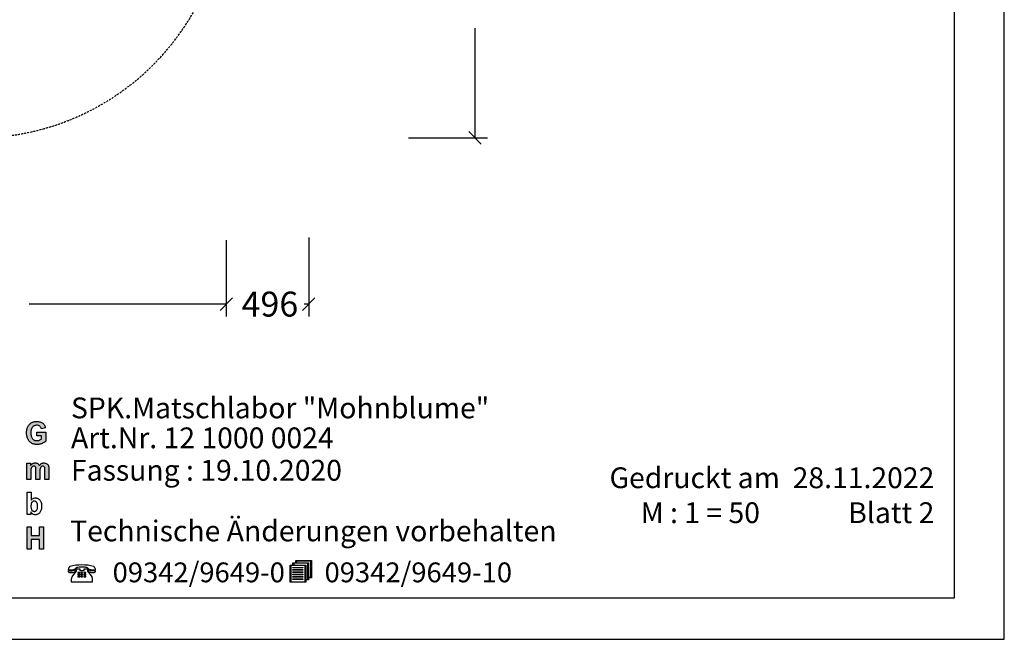
# Model space of a CAD drawing. Extents: x 0 to 14850, y 0 to 10500.
# Drawn here: x 8930 to 14850, y 0 to 3726 of the extents above; entities that cross this region are included whole.
import ezdxf
from ezdxf.enums import TextEntityAlignment as Align

# ---------------------------------------------------------------- set-up
doc = ezdxf.new("R2010")
doc.units = 0
doc.linetypes.add('DASHED', pattern=[19.05, 12.7, -6.35])
doc.layers.add('1', color=7, linetype='Continuous')
doc.layers.add('STAB', color=7, linetype='Continuous')
doc.styles.add('ARIAL', font='arial.ttf')
doc.styles.add('ARIALB', font='txt')

# ---------------------------------------------------------------- blocks, each defined once
blk = doc.blocks.new('SLASH')
at = {"color": 0, "linetype": 'Continuous'}
blk.add_line((-12.7, -12.7), (12.7, 12.7), dxfattribs=at)

msp = doc.modelspace()

# ---------------------------------------------------------------- hatches: boundary and pattern name
at = {"linetype": 'Continuous'}
for points in [[(9004.2, 1209.5), (9002.1, 1213), (9000.4, 1216.9), (8999.1, 1221.2), (8998, 1225.9), (8997.2, 1231.1), (8996.9, 1236.5), (8996.7, 1242.3), (8996.9, 1247.7), (8997.2, 1252.7), (8998, 1257.3), (8999.1, 1261.6), (9000.4, 1265.7), (9002.1, 1269.3), (9004, 1272.6), (9006.3, 1275.6), (9008.9, 1278.4), (9011.6, 1280.6), (9014.6, 1282.5), (9017.8, 1284.2), (9021.2, 1285.3), (9024.8, 1286.2), (9028.5, 1286.8), (9032.5, 1286.9), (9037.6, 1286.6), (9042.5, 1285.5), (9046.6, 1283.8), (9050.6, 1281.2), (9053.8, 1278.2), (9056.6, 1274.5), (9058.9, 1270.4), (9060.4, 1265.7), (9085.1, 1270.7), (9084, 1275.2), (9082.7, 1279.5), (9081, 1283.4), (9079.1, 1287.1), (9076.8, 1290.7), (9074.4, 1293.8), (9071.5, 1296.8), (9068.5, 1299.6), (9065.1, 1302), (9061.4, 1304.1), (9057.4, 1305.9), (9053.1, 1307.4), (9048.3, 1308.5), (9043.4, 1309.3), (9038.2, 1309.9), (9032.5, 1310), (9028.2, 1309.9), (9024, 1309.7), (9020.1, 1309.1), (9016.3, 1308.4), (9012.5, 1307.4), (9009.1, 1306.3), (9005.9, 1304.8), (9002.9, 1303.3), (8999.1, 1301.1), (8995.5, 1298.5), (8992.1, 1295.7), (8989.1, 1292.7), (8986.3, 1289.6), (8983.7, 1286), (8981.2, 1282.3), (8979.1, 1278.4), (8977.2, 1274.3), (8975.5, 1270), (8974.2, 1265.5), (8973.1, 1260.9), (8972.1, 1256.2), (8971.6, 1251.4), (8971.2, 1246.4), (8971, 1241.1), (8971.2, 1236.3), (8971.4, 1231.6), (8972, 1227), (8973.8, 1218), (8976.5, 1209.5), (8978.2, 1205.4), (8982.3, 1197.6), (8987.2, 1190.9), (8990.1, 1187.9), (8993.3, 1185.1), (8996.5, 1182.5), (8999.9, 1180.1), (9003.6, 1178), (9007.4, 1176.3), (9011.4, 1174.7), (9015.5, 1173.5), (9019.9, 1172.6), (9024.4, 1171.9), (9028.9, 1171.5), (9033.8, 1171.3), (9037.6, 1171.3), (9041.4, 1171.7), (9048.9, 1172.8), (9052.7, 1173.7), (9056.4, 1174.8), (9064, 1177.4), (9067.6, 1179.1), (9071, 1180.8), (9074, 1182.5), (9077, 1184.3), (9079.8, 1186.2), (9082.3, 1188.1), (9084.6, 1189.9), (9086.6, 1192), (9086.6, 1245.6), (9033.1, 1245.6), (9033.1, 1222.9), (9061.7, 1222.9), (9061.7, 1205.8), (9058.7, 1203.5), (9055.5, 1201.5), (9051.9, 1199.4), (9048.2, 1197.7), (9044.2, 1196.3), (9040.2, 1195.1), (9036.3, 1194.6), (9032.3, 1194.4), (9028.3, 1194.6), (9024.8, 1195.1), (9021.2, 1196.1), (9017.8, 1197.4), (9014.8, 1199.1), (9011.8, 1201.1), (9009.1, 1203.5), (9006.5, 1206.3)], [(8973.3, 961.3), (8997.1, 961.3), (8997.1, 1011.8), (8997.2, 1014.9), (8997.2, 1017.7), (8997.6, 1020.3), (8997.8, 1022.8), (8998.2, 1024.8), (8998.6, 1026.7), (8998.9, 1028.3), (9000.1, 1031.1), (9001.4, 1033.7), (9003.3, 1035.8), (9005.2, 1037.7), (9007.4, 1039), (9009.9, 1040.1), (9012.3, 1040.6), (9015, 1040.8), (9017.2, 1040.6), (9019.1, 1040.3), (9020.8, 1039.7), (9022.3, 1038.8), (9023.5, 1037.7), (9024.6, 1036.2), (9025.5, 1034.7), (9026.1, 1032.6), (9026.5, 1031.5), (9026.7, 1030), (9026.9, 1028.2), (9027, 1026.1), (9027.2, 1023.7), (9027.4, 1020.9), (9027.4, 961.3), (9051.2, 961.3), (9051.2, 1011.2), (9051.4, 1014.2), (9051.4, 1017.2), (9051.7, 1019.8), (9051.9, 1022), (9052.3, 1024.2), (9053.1, 1028), (9054.2, 1030.9), (9055.7, 1033.4), (9057.4, 1035.6), (9059.5, 1037.5), (9061.7, 1039), (9064, 1040.1), (9066.3, 1040.6), (9068.7, 1040.8), (9071.9, 1040.4), (9074.8, 1039.5), (9077, 1037.7), (9078.9, 1035.4), (9079.5, 1034.1), (9080, 1032.6), (9080.4, 1030.8), (9080.8, 1028.5), (9081, 1026.1), (9081.2, 1023.3), (9081.4, 1020.1), (9081.4, 961.3), (9105.1, 961.3), (9105.1, 1026.7), (9104.7, 1032.6), (9104.6, 1035.2), (9104.2, 1037.7), (9103.8, 1039.7), (9103.2, 1041.6), (9102.7, 1043.2), (9100.8, 1047.2), (9098.5, 1050.7), (9095.7, 1053.7), (9092.5, 1056.1), (9088.9, 1058), (9084.9, 1059.3), (9080.4, 1060), (9075.7, 1060.4), (9071.9, 1060.2), (9068.2, 1059.4), (9064.6, 1058.1), (9061.2, 1056.5), (9057.8, 1054.4), (9054.6, 1051.8), (9051.4, 1048.6), (9048.4, 1044.9), (9046.3, 1048.6), (9043.8, 1051.8), (9041, 1054.4), (9038, 1056.5), (9034.8, 1058.1), (9031.2, 1059.4), (9027.2, 1060.2), (9023.1, 1060.4), (9019.1, 1060.2), (9015.3, 1059.4), (9011.6, 1058.1), (9008, 1056.5), (9004.6, 1054.4), (9001.4, 1051.8), (8998.2, 1048.6), (8995.2, 1045.1), (8995.2, 1058.3), (8973.3, 1058.3)], [(8974.9, 542.5), (8999.8, 542.5), (8999.8, 600.9), (9048.9, 600.9), (9048.9, 542.5), (9073.8, 542.5), (9073.8, 676.4), (9048.9, 676.4), (9048.9, 623.7), (8999.8, 623.7), (8999.8, 676.4), (8974.9, 676.4)]]:
    msp.add_hatch(color=30, dxfattribs=at).paths.add_polyline_path(points)

# ---------------------------------------------------------------- linework, layer by layer
at = {"color": 7, "linetype": 'Continuous'}
for p, q in [((14850, 0), (14850, 10500)), ((8999.1, 1301.1), (9002.9, 1303.3)), ((9002.9, 1303.3), (9005.9, 1304.8)), ((9005.9, 1304.8), (9009.1, 1306.3)), ((9009.1, 1306.3), (9012.5, 1307.4)), ((9012.5, 1307.4), (9016.3, 1308.4)), ((9016.3, 1308.4), (9020.1, 1309.1)), ((9020.1, 1309.1), (9024, 1309.7)), ((9024, 1309.7), (9028.2, 1309.9)), ((9028.2, 1309.9), (9032.5, 1310)), ((9032.5, 1310), (9038.2, 1309.9)), ((9038.2, 1309.9), (9043.4, 1309.3)), ((9043.4, 1309.3), (9048.3, 1308.5)), ((9048.3, 1308.5), (9053.1, 1307.4)), ((9053.1, 1307.4), (9057.4, 1305.9)), ((9057.4, 1305.9), (9061.4, 1304.1)), ((9061.4, 1304.1), (9065.1, 1302)), ((8971, 1241.1), (8971.2, 1246.4)), ((8971.2, 1246.4), (8971.6, 1251.4)), ((8971.6, 1251.4), (8972.1, 1256.2)), ((8972.1, 1256.2), (8973.1, 1260.9)), ((8973.1, 1260.9), (8974.2, 1265.5)), ((8974.2, 1265.5), (8975.5, 1270)), ((8975.5, 1270), (8977.2, 1274.3)), ((8977.2, 1274.3), (8979.1, 1278.4)), ((8979.1, 1278.4), (8981.2, 1282.3)), ((8981.2, 1282.3), (8983.7, 1286)), ((8983.7, 1286), (8986.3, 1289.6)), ((8986.3, 1289.6), (8989.1, 1292.7)), ((8989.1, 1292.7), (8992.1, 1295.7)), ((8992.1, 1295.7), (8995.5, 1298.5)), ((8995.5, 1298.5), (8999.1, 1301.1)), ((8996.9, 1247.7), (8996.7, 1242.3)), ((8997.2, 1252.7), (8996.9, 1247.7)), ((8998, 1257.3), (8997.2, 1252.7)), ((8999.1, 1261.6), (8998, 1257.3)), ((9000.4, 1265.7), (8999.1, 1261.6)), ((9002.1, 1269.3), (9000.4, 1265.7)), ((9004, 1272.6), (9002.1, 1269.3)), ((9006.3, 1275.6), (9004, 1272.6)), ((9008.9, 1278.4), (9006.3, 1275.6)), ((9011.6, 1280.6), (9008.9, 1278.4)), ((9014.6, 1282.5), (9011.6, 1280.6)), ((9017.8, 1284.2), (9014.6, 1282.5)), ((9021.2, 1285.3), (9017.8, 1284.2)), ((9024.8, 1286.2), (9021.2, 1285.3)), ((9028.5, 1286.8), (9024.8, 1286.2)), ((9032.5, 1286.9), (9028.5, 1286.8)), ((9037.6, 1286.6), (9032.5, 1286.9)), ((9033.1, 1222.9), (9033.1, 1245.6)), ((9033.1, 1245.6), (9086.6, 1245.6)), ((9042.5, 1285.5), (9037.6, 1286.6)), ((9046.6, 1283.8), (9042.5, 1285.5)), ((9050.6, 1281.2), (9046.6, 1283.8)), ((9053.8, 1278.2), (9050.6, 1281.2)), ((9056.6, 1274.5), (9053.8, 1278.2)), ((9058.9, 1270.4), (9056.6, 1274.5)), ((9060.4, 1265.7), (9058.9, 1270.4)), ((9085.1, 1270.7), (9060.4, 1265.7)), ((9065.1, 1302), (9068.5, 1299.6)), ((9068.5, 1299.6), (9071.5, 1296.8)), ((9071.5, 1296.8), (9074.4, 1293.8)), ((9074.4, 1293.8), (9076.8, 1290.7)), ((9076.8, 1290.7), (9079.1, 1287.1)), ((9079.1, 1287.1), (9081, 1283.4)), ((9081, 1283.4), (9082.7, 1279.5)), ((9082.7, 1279.5), (9084, 1275.2)), ((9084, 1275.2), (9085.1, 1270.7)), ((9086.6, 1245.6), (9086.6, 1192)), ((8971.2, 1236.3), (8971, 1241.1)), ((8971.4, 1231.6), (8971.2, 1236.3)), ((8972, 1227), (8971.4, 1231.6)), ((8972.9, 1222.5), (8972, 1227)), ((8973.8, 1218), (8972.9, 1222.5)), ((8975.2, 1213.8), (8973.8, 1218)), ((8976.5, 1209.5), (8975.2, 1213.8)), ((8978.2, 1205.4), (8976.5, 1209.5)), ((8980.3, 1201.5), (8978.2, 1205.4)), ((8982.3, 1197.6), (8980.3, 1201.5)), ((8984.8, 1194.2), (8982.3, 1197.6)), ((8987.2, 1190.9), (8984.8, 1194.2)), ((8990.1, 1187.9), (8987.2, 1190.9)), ((8993.3, 1185.1), (8990.1, 1187.9)), ((8996.5, 1182.5), (8993.3, 1185.1)), ((8996.7, 1242.3), (8996.9, 1236.5)), ((8996.9, 1236.5), (8997.2, 1231.1)), ((8997.2, 1231.1), (8998, 1225.9)), ((8998, 1225.9), (8999.1, 1221.2)), ((8999.1, 1221.2), (9000.4, 1216.9)), ((9000.4, 1216.9), (9002.1, 1213)), ((9002.1, 1213), (9004.2, 1209.5)), ((9004.2, 1209.5), (9006.5, 1206.3)), ((9006.5, 1206.3), (9009.1, 1203.5)), ((9009.1, 1203.5), (9011.8, 1201.1)), ((9011.8, 1201.1), (9014.8, 1199.1)), ((9014.8, 1199.1), (9017.8, 1197.4)), ((9017.8, 1197.4), (9021.2, 1196.1)), ((9021.2, 1196.1), (9024.8, 1195.1)), ((9024.8, 1195.1), (9028.3, 1194.6)), ((9028.3, 1194.6), (9032.3, 1194.4)), ((9032.3, 1194.4), (9036.3, 1194.6)), ((9061.7, 1222.9), (9033.1, 1222.9)), ((9036.3, 1194.6), (9040.2, 1195.1)), ((9040.2, 1195.1), (9044.2, 1196.3)), ((9044.2, 1196.3), (9048.2, 1197.7)), ((9048.2, 1197.7), (9051.9, 1199.4)), ((9051.9, 1199.4), (9055.5, 1201.5)), ((9055.5, 1201.5), (9058.7, 1203.5)), ((9058.7, 1203.5), (9061.7, 1205.8)), ((9061.7, 1205.8), (9061.7, 1222.9)), ((9077, 1184.3), (9074, 1182.5)), ((9079.8, 1186.2), (9077, 1184.3)), ((9082.3, 1188.1), (9079.8, 1186.2)), ((9084.6, 1189.9), (9082.3, 1188.1)), ((9086.6, 1192), (9084.6, 1189.9)), ((8999.9, 1180.1), (8996.5, 1182.5)), ((9003.6, 1178), (8999.9, 1180.1)), ((9007.4, 1176.3), (9003.6, 1178)), ((9011.4, 1174.7), (9007.4, 1176.3)), ((9015.5, 1173.5), (9011.4, 1174.7)), ((9019.9, 1172.6), (9015.5, 1173.5)), ((9024.4, 1171.9), (9019.9, 1172.6)), ((9028.9, 1171.5), (9024.4, 1171.9)), ((9033.8, 1171.3), (9028.9, 1171.5)), ((9037.6, 1171.3), (9033.8, 1171.3)), ((9041.4, 1171.7), (9037.6, 1171.3)), ((9045.1, 1172.2), (9041.4, 1171.7)), ((9048.9, 1172.8), (9045.1, 1172.2)), ((9052.7, 1173.7), (9048.9, 1172.8)), ((9056.4, 1174.8), (9052.7, 1173.7)), ((9060.2, 1176.1), (9056.4, 1174.8)), ((9064, 1177.4), (9060.2, 1176.1)), ((9067.6, 1179.1), (9064, 1177.4)), ((9071, 1180.8), (9067.6, 1179.1)), ((9074, 1182.5), (9071, 1180.8)), ((8973.3, 1058.3), (8995.2, 1058.3)), ((8973.3, 961.3), (8973.3, 1058.3)), ((8995.2, 1058.3), (8995.2, 1045.1)), ((8995.2, 1045.1), (8998.2, 1048.6)), ((8997.2, 1014.9), (8997.1, 1011.8)), ((8997.1, 1011.8), (8997.1, 1008.4)), ((8997.1, 1008.4), (8997.1, 961.3)), ((8997.6, 1020.3), (8997.2, 1017.7)), ((8997.2, 1017.7), (8997.2, 1014.9)), ((8997.8, 1022.8), (8997.6, 1020.3)), ((8998.2, 1024.8), (8997.8, 1022.8)), ((8998.2, 1048.6), (9001.4, 1051.8)), ((8998.6, 1026.7), (8998.2, 1024.8)), ((8998.9, 1028.3), (8998.6, 1026.7)), ((9000.1, 1031.1), (8998.9, 1028.3)), ((9001.4, 1033.7), (9000.1, 1031.1)), ((9001.4, 1051.8), (9004.6, 1054.4)), ((9003.3, 1035.8), (9001.4, 1033.7)), ((9005.2, 1037.7), (9003.3, 1035.8)), ((9004.6, 1054.4), (9008, 1056.5)), ((9007.4, 1039), (9005.2, 1037.7)), ((9009.9, 1040.1), (9007.4, 1039)), ((9008, 1056.5), (9011.6, 1058.1)), ((9012.3, 1040.6), (9009.9, 1040.1)), ((9011.6, 1058.1), (9015.3, 1059.4)), ((9015, 1040.8), (9012.3, 1040.6)), ((9017.2, 1040.6), (9015, 1040.8)), ((9015.3, 1059.4), (9019.1, 1060.2)), ((9019.1, 1040.3), (9017.2, 1040.6)), ((9019.1, 1060.2), (9023.1, 1060.4)), ((9020.8, 1039.7), (9019.1, 1040.3)), ((9022.3, 1038.8), (9020.8, 1039.7)), ((9023.5, 1037.7), (9022.3, 1038.8)), ((9023.1, 1060.4), (9027.2, 1060.2)), ((9024.6, 1036.2), (9023.5, 1037.7)), ((9025.5, 1034.7), (9024.6, 1036.2)), ((9026.1, 1032.6), (9025.5, 1034.7)), ((9026.5, 1031.5), (9026.1, 1032.6)), ((9026.7, 1030), (9026.5, 1031.5)), ((9026.9, 1028.2), (9026.7, 1030)), ((9027, 1026.1), (9026.9, 1028.2)), ((9027.2, 1023.7), (9027, 1026.1)), ((9027.2, 1060.2), (9031.2, 1059.4)), ((9027.4, 1020.9), (9027.2, 1023.7)), ((9027.4, 1017.7), (9027.4, 1020.9)), ((9027.4, 1014.4), (9027.4, 1017.7)), ((9027.4, 961.3), (9027.4, 1014.4)), ((9031.2, 1059.4), (9034.8, 1058.1)), ((9034.8, 1058.1), (9038, 1056.5)), ((9038, 1056.5), (9041, 1054.4)), ((9041, 1054.4), (9043.8, 1051.8)), ((9043.8, 1051.8), (9046.3, 1048.6)), ((9046.3, 1048.6), (9048.4, 1044.9)), ((9048.4, 1044.9), (9051.4, 1048.6)), ((9051.4, 1014.2), (9051.2, 1011.2)), ((9051.2, 1011.2), (9051.2, 1007.9)), ((9051.2, 1007.9), (9051.2, 961.3)), ((9051.4, 1048.6), (9054.6, 1051.8)), ((9051.7, 1019.8), (9051.4, 1017.2)), ((9051.4, 1017.2), (9051.4, 1014.2)), ((9051.9, 1022), (9051.7, 1019.8)), ((9052.3, 1024.2), (9051.9, 1022)), ((9052.7, 1026.1), (9052.3, 1024.2)), ((9053.1, 1028), (9052.7, 1026.1)), ((9054.2, 1030.9), (9053.1, 1028)), ((9055.7, 1033.4), (9054.2, 1030.9)), ((9054.6, 1051.8), (9057.8, 1054.4)), ((9057.4, 1035.6), (9055.7, 1033.4)), ((9059.5, 1037.5), (9057.4, 1035.6)), ((9057.8, 1054.4), (9061.2, 1056.5)), ((9061.7, 1039), (9059.5, 1037.5)), ((9061.2, 1056.5), (9064.6, 1058.1)), ((9064, 1040.1), (9061.7, 1039)), ((9066.3, 1040.6), (9064, 1040.1)), ((9064.6, 1058.1), (9068.2, 1059.4)), ((9068.7, 1040.8), (9066.3, 1040.6)), ((9068.2, 1059.4), (9071.9, 1060.2)), ((9071.9, 1040.4), (9068.7, 1040.8)), ((9071.9, 1060.2), (9075.7, 1060.4)), ((9074.8, 1039.5), (9071.9, 1040.4)), ((9077, 1037.7), (9074.8, 1039.5)), ((9075.7, 1060.4), (9080.4, 1060)), ((9078.9, 1035.4), (9077, 1037.7)), ((9079.5, 1034.1), (9078.9, 1035.4)), ((9080, 1032.6), (9079.5, 1034.1)), ((9080.4, 1030.8), (9080, 1032.6)), ((9080.4, 1060), (9084.9, 1059.3)), ((9080.8, 1028.5), (9080.4, 1030.8)), ((9081, 1026.1), (9080.8, 1028.5)), ((9081.2, 1023.3), (9081, 1026.1)), ((9081.4, 1020.1), (9081.2, 1023.3)), ((9081.4, 1016.8), (9081.4, 1020.1)), ((9081.4, 961.3), (9081.4, 1016.8)), ((9084.9, 1059.3), (9088.9, 1058)), ((9088.9, 1058), (9092.5, 1056.1)), ((9092.5, 1056.1), (9095.7, 1053.7)), ((9095.7, 1053.7), (9098.5, 1050.7)), ((9098.5, 1050.7), (9100.8, 1047.2)), ((9100.8, 1047.2), (9102.7, 1043.2)), ((9102.7, 1043.2), (9103.2, 1041.6)), ((9103.2, 1041.6), (9103.8, 1039.7)), ((9103.8, 1039.7), (9104.2, 1037.7)), ((9104.2, 1037.7), (9104.6, 1035.2)), ((9104.6, 1035.2), (9104.7, 1032.6)), ((9104.7, 1032.6), (9104.9, 1029.6)), ((9104.9, 1029.6), (9105.1, 1026.7)), ((9105.1, 1026.7), (9105.1, 1023.3)), ((9105.1, 1023.3), (9105.1, 961.3)), ((8997.1, 961.3), (8973.3, 961.3)), ((9051.2, 961.3), (9027.4, 961.3)), ((9105.1, 961.3), (9081.4, 961.3)), ((8974.1, 751.3), (8974.1, 885.2)), ((8974.1, 885.2), (8997.9, 885.2)), ((8997.9, 885.2), (8997.9, 836.8)), ((8997.9, 836.8), (9000.7, 839.9)), ((9000.7, 839.9), (9003.7, 842.7)), ((9003.7, 842.7), (9006.7, 845.2)), ((9006.7, 845.2), (9009.9, 847)), ((9009.6, 829), (9007.9, 828)), ((9011.4, 829.7), (9009.6, 829)), ((9009.9, 847), (9013.1, 848.5)), ((9013.3, 830.4), (9011.4, 829.7)), ((9013.1, 848.5), (9016.7, 849.4)), ((9015.4, 830.6), (9013.3, 830.4)), ((9017.5, 830.8), (9015.4, 830.6)), ((9016.7, 849.4), (9020.1, 850.2)), ((9019.6, 830.6), (9017.5, 830.8)), ((9021.6, 830.3), (9019.6, 830.6)), ((9020.1, 850.2), (9023.9, 850.4)), ((9023.7, 829.7), (9021.6, 830.3)), ((9025.4, 829), (9023.7, 829.7)), ((9023.9, 850.4), (9027.9, 850.2)), ((9027.3, 827.8), (9025.4, 829)), ((9027.9, 850.2), (9031.8, 849.6)), ((9031.8, 849.6), (9035.4, 848.5)), ((9035.4, 848.5), (9039, 847.2)), ((9039, 847.2), (9042.2, 845.3)), ((9042.2, 845.3), (9045.4, 843.1)), ((9045.4, 843.1), (9048.2, 840.5)), ((9048.2, 840.5), (9051.1, 837.5)), ((9051.1, 837.5), (9053.5, 834.2)), ((9053.5, 834.2), (9055.8, 830.4)), ((9055.8, 830.4), (9057.7, 826.4)), ((8997.7, 805.3), (8997.5, 801.8)), ((8997.5, 801.8), (8997.5, 798)), ((8997.5, 798), (8997.7, 794.7)), ((8997.9, 808.7), (8997.7, 805.3)), ((8997.7, 794.7), (8998.1, 791.5)), ((8998.2, 811.6), (8997.9, 808.7)), ((8998.1, 791.5), (8998.6, 788.5)), ((8999, 814.6), (8998.2, 811.6)), ((8998.6, 788.5), (8999.2, 785.9)), ((8999.8, 817.2), (8999, 814.6)), ((8999.2, 785.9), (8999.9, 783.5)), ((9000.7, 819.5), (8999.8, 817.2)), ((8999.9, 783.5), (9000.9, 781.3)), ((9001.8, 821.7), (9000.7, 819.5)), ((9000.9, 781.3), (9001.8, 779.4)), ((9003.2, 823.6), (9001.8, 821.7)), ((9001.8, 779.4), (9003.5, 777)), ((9004.7, 825.2), (9003.2, 823.6)), ((9003.5, 777), (9005.2, 775)), ((9006.2, 826.7), (9004.7, 825.2)), ((9005.2, 775), (9007.1, 773.1)), ((9007.9, 828), (9006.2, 826.7)), ((9007.1, 773.1), (9009.2, 771.8)), ((9009.2, 771.8), (9011.3, 770.7)), ((9011.3, 770.7), (9013.5, 769.7)), ((9013.5, 769.7), (9016, 769.4)), ((9022.2, 769.6), (9024.1, 770.1)), ((9024.1, 770.1), (9025.8, 771)), ((9025.8, 771), (9027.5, 772)), ((9028.8, 826.7), (9027.3, 827.8)), ((9027.5, 772), (9029, 773.3)), ((9030.5, 825.2), (9028.8, 826.7)), ((9029, 773.3), (9030.5, 774.8)), ((9031.8, 823.4), (9030.5, 825.2)), ((9030.5, 774.8), (9031.8, 776.4)), ((9033.1, 821.5), (9031.8, 823.4)), ((9031.8, 776.4), (9033.1, 778.3)), ((9034.3, 819.1), (9033.1, 821.5)), ((9033.1, 778.3), (9034.3, 780.5)), ((9035.2, 816.7), (9034.3, 819.1)), ((9034.3, 780.5), (9035.4, 783.1)), ((9036.2, 813.7), (9035.2, 816.7)), ((9035.4, 783.1), (9036.2, 785.8)), ((9036.7, 810.5), (9036.2, 813.7)), ((9036.2, 785.8), (9036.7, 788.7)), ((9037.1, 807.2), (9036.7, 810.5)), ((9036.7, 788.7), (9037.1, 792.1)), ((9037.5, 803.4), (9037.1, 807.2)), ((9037.1, 792.1), (9037.5, 795.6)), ((9037.5, 799.3), (9037.5, 803.4)), ((9037.5, 795.6), (9037.5, 799.3)), ((9055.6, 769.7), (9053.5, 765.8)), ((9057.5, 774), (9055.6, 769.7)), ((9059.2, 778.7), (9057.5, 774)), ((9057.7, 826.4), (9059.2, 821.9)), ((9059.2, 821.9), (9060.3, 817)), ((9060.3, 783.5), (9059.2, 778.7)), ((9060.3, 817), (9061, 812)), ((9061, 788.9), (9060.3, 783.5)), ((9061, 812), (9061.6, 806.4)), ((9061.6, 794.5), (9061, 788.9)), ((9061.6, 806.4), (9061.8, 800.7)), ((9061.8, 800.7), (9061.6, 794.5)), ((8996.2, 751.3), (8974.1, 751.3)), ((8999, 761.7), (8996.2, 765.5)), ((8996.2, 765.5), (8996.2, 751.3)), ((9002, 758.4), (8999, 761.7)), ((9005.4, 755.6), (9002, 758.4)), ((9009, 753.2), (9005.4, 755.6)), ((9012.8, 751.3), (9009, 753.2)), ((9016.5, 750), (9012.8, 751.3)), ((9016, 769.4), (9018.4, 769.2)), ((9020.5, 749.1), (9016.5, 750)), ((9018.4, 769.2), (9020.3, 769.4)), ((9020.3, 769.4), (9022.2, 769.6)), ((9024.3, 748.9), (9020.5, 749.1)), ((9028, 749.1), (9024.3, 748.9)), ((9031.8, 749.6), (9028, 749.1)), ((9035.4, 750.7), (9031.8, 749.6)), ((9038.8, 752.2), (9035.4, 750.7)), ((9042, 754.1), (9038.8, 752.2)), ((9045, 756.5), (9042, 754.1)), ((9048, 759.1), (9045, 756.5)), ((9050.9, 762.3), (9048, 759.1)), ((9053.5, 765.8), (9050.9, 762.3)), ((8974.9, 542.5), (8974.9, 676.4)), ((8974.9, 676.4), (8999.8, 676.4)), ((8999.8, 676.4), (8999.8, 623.7)), ((9048.9, 623.7), (9048.9, 676.4)), ((9048.9, 676.4), (9073.8, 676.4)), ((9073.8, 676.4), (9073.8, 542.5)), ((8999.8, 623.7), (9048.9, 623.7)), ((9048.9, 600.9), (8999.8, 600.9)), ((8999.8, 600.9), (8999.8, 542.5)), ((9048.9, 542.5), (9048.9, 600.9)), ((8999.8, 542.5), (8974.9, 542.5)), ((9073.8, 542.5), (9048.9, 542.5)), ((0, 0), (14850, 0))]:
    msp.add_line(p, q, dxfattribs=at)
for points in [[(14550, 10250), (250, 10250), (250, 250), (14550, 250)], [(10667.3, 356.9), (10650.1, 356.9), (10650.1, 342.9), (10556.2, 342.9), (10556.2, 446.6), (10573.1, 446.6), (10573.1, 460.6), (10590.3, 460.6), (10590.3, 474.2), (10684.2, 474.2), (10684.2, 370.5), (10667.3, 370.5)], [(9375, 439.8), (9378.4, 434.5), (9381.1, 429.2), (9383, 423.9), (9384.5, 417.8), (9376.9, 416.7), (9369.6, 416.3), (9363.1, 416.7), (9356.6, 417.4), (9349.7, 419.3), (9342.8, 421.6), (9342.8, 423.1), (9342, 425.8), (9340.5, 428), (9337.4, 429.9), (9333.2, 431.4), (9327.8, 432.6), (9320.9, 433.3), (9313.3, 433.7), (9304.1, 434.1), (9294.9, 434.1), (9286.9, 433.3), (9280, 432.6), (9274.2, 431.4), (9270, 429.9), (9266.9, 428), (9265, 425.8), (9264.3, 423.1), (9264.3, 421.6), (9257.7, 419), (9251.2, 417.1), (9244.7, 415.9), (9238.2, 415.6), (9230.5, 415.9), (9222.9, 417.4), (9224.4, 423.1), (9226.3, 428.8), (9229, 434.5), (9232.5, 439.8), (9249.3, 443.9), (9266.6, 447), (9284.6, 448.5), (9303.3, 449.2), (9322.5, 448.5), (9340.9, 447), (9358.5, 443.9)], [(9264.3, 417.4), (9264.3, 415.2), (9263.9, 411), (9262.7, 408), (9260.8, 405.3), (9258.1, 403.1), (9254.7, 401.2), (9250.5, 400), (9245.1, 399.7), (9239, 399.3), (9234.8, 399.3), (9231.3, 400), (9228.2, 400.8), (9226.3, 401.9), (9224.8, 403.5), (9223.6, 405.3), (9223.3, 408), (9222.9, 411.4), (9222.9, 414), (9231.3, 412.5), (9238.6, 412.2), (9245.1, 412.5), (9251.6, 413.7), (9258.1, 415.2)], [(9290.7, 413.7), (9317.5, 413.7), (9317.5, 423.1), (9336.7, 423.1), (9336.7, 410.3), (9358.9, 380.8), (9362.7, 374.7), (9364.2, 372.4), (9365, 370.2), (9366.2, 365.2), (9366.5, 359.2), (9366.5, 342.9), (9240.9, 342.9), (9240.9, 359.2), (9241.3, 364.5), (9243.2, 369.8), (9245.9, 375.5), (9249.3, 381.1), (9271.5, 410.3), (9271.5, 423.1), (9290.7, 423.1)], [(9384.5, 414.4), (9384.5, 411), (9383.8, 405.7), (9382.6, 403.8), (9381.1, 402.3), (9379.2, 401.2), (9376.1, 400.4), (9372.7, 400), (9368.5, 400), (9362.3, 400.4), (9357, 400.8), (9352.7, 401.9), (9348.9, 403.8), (9346.2, 405.7), (9344.3, 408.4), (9343.2, 411.4), (9342.8, 414.8), (9342.8, 418.2), (9348.9, 415.9), (9355.4, 414), (9362.3, 413.3), (9369.2, 412.9), (9377.3, 413.3)], [(10645.9, 443.2), (10560.4, 443.2), (10560.4, 346.3), (10645.9, 346.3)], [(10573.1, 429.2), (10573.1, 432.6), (10632.8, 432.6), (10632.8, 429.2)], [(10573.1, 415.6), (10573.1, 419), (10632.8, 419), (10632.8, 415.6)], [(10577.3, 457.2), (10577.3, 446.6), (10650.1, 446.6), (10650.1, 360.3), (10663.1, 360.3), (10663.1, 457.2)], [(10594.5, 470.8), (10594.5, 460.6), (10667.3, 460.6), (10667.3, 373.9), (10679.9, 373.9), (10679.9, 470.8)], [(9279.6, 402.3), (9279.6, 397), (9290.7, 397), (9290.7, 402.3)], [(9279.6, 392.1), (9279.6, 386.8), (9290.7, 386.8), (9290.7, 392.1)], [(9279.6, 381.9), (9279.6, 375.8), (9290.7, 375.8), (9290.7, 381.9)], [(9298.3, 402.3), (9298.3, 397), (9308.3, 397), (9308.3, 402.3)], [(9298.3, 392.1), (9298.3, 386.8), (9308.3, 386.8), (9308.3, 392.1)], [(9298.3, 381.9), (9298.3, 375.8), (9308.3, 375.8), (9308.3, 381.9)], [(9316, 402.3), (9316, 397), (9327.5, 397), (9327.5, 402.3)], [(9316, 392.1), (9316, 386.8), (9327.5, 386.8), (9327.5, 392.1)], [(9316, 381.9), (9316, 375.8), (9327.5, 375.8), (9327.5, 381.9)], [(10573.1, 401.6), (10573.1, 405), (10632.8, 405), (10632.8, 401.6)], [(10573.1, 387.9), (10573.1, 391.3), (10632.8, 391.3), (10632.8, 387.9)], [(10573.1, 373.9), (10573.1, 377.4), (10632.8, 377.4), (10632.8, 373.9)], [(10573.1, 360.3), (10573.1, 363.7), (10632.8, 363.7), (10632.8, 360.3)]]:
    msp.add_lwpolyline(points, close=True, dxfattribs=at)
at = {"layer": '1', "color": 7, "linetype": 'Continuous'}
for p, q in [((11667.7, 3015.4), (11667.7, 3675.4)), ((11267.7, 3015.4), (11742.7, 3015.4)), ((10171.9, 2399.7), (10171.9, 1940.4)), ((10667.7, 2415.4), (10667.7, 1940.4)), ((10171.9, 2173.2), (10171.9, 1940.4)), ((10171.9, 2015.4), (8986.5, 2015.4)), ((10667.7, 2015.4), (10640.6, 2015.4))]:
    msp.add_line(p, q, dxfattribs=at)
at = {"layer": 'STAB', "color": 5, "linetype": 'DASHED'}
msp.add_lwpolyline([(7173.2, 4577.5, 1.021065), (10171.9, 4515), (10171.9, 4963.3)], format="xyb", dxfattribs=at)

# ---------------------------------------------------------------- block references
at = {"layer": '1', "color": 7, "linetype": 'Continuous', "xscale": 2.952755905511811, "yscale": 2.952755905511811}
for p, rotation in [((11667.7, 3015.4), 90.00000000000006), ((10171.9, 2015.4), 180), ((10667.7, 2015.4), 180)]:
    msp.add_blockref('SLASH', p, dxfattribs=dict(at, rotation=rotation))
msp.add_blockref('SLASH', (10171.9, 2015.4), dxfattribs=at)

# ---------------------------------------------------------------- texts
at = {"color": 7, "linetype": 'Continuous', "style": 'ARIAL'}
for s, p in [('M : 1 = 50', (12663.6, 698.8)), ('Technische Änderungen vorbehalten ', (9233.4, 589.1))]:
    msp.add_text(s, height=125, dxfattribs=at).set_placement(p)
at = {"color": 7, "linetype": 'Continuous', "style": 'ARIALB', "width": 1.012757}
for s, p in [('09342/9649-0', (9488.6, 342.9)), ('09342/9649-10', (10763, 342.9))]:
    msp.add_text(s, height=119.18, dxfattribs=at).set_placement(p)
at = {"color": 7, "linetype": 'Continuous', "char_height": 175, "style": 'ARIAL'}
for s, insert, attachment_point in [('\\C7;\\H125;\\fArial|b0|i0;SPK.\\H125;Matschlabor "Mohnblume"', (9238.3, 1328.8), 7), ('\\C7;\\H125;\\fArial|b0|i0;Art.Nr. \\H125;12 1000 0024', (9238.3, 1148.8), 7), ('\\C7;\\H125;\\fArial|b0|i0;Fassung : \\H125;19.10.2020', (9238.3, 953.8), 7), ('\\C7;\\H125;\\fArial|b0|i0;Gedruckt am  \\H125;28.11.2022', (14429.3, 908.8), 9), ('\\C7;\\H125;\\fArial|b0|i0;Blatt \\H125;2', (14429.3, 698.8), 9)]:
    msp.add_mtext(s, dxfattribs=dict(at, insert=insert, attachment_point=attachment_point))
at = {"layer": '1', "color": 7, "linetype": 'Continuous', "style": 'ARIAL'}
msp.add_text('496', height=150, dxfattribs=at).set_placement((10434.4, 2015.5), align=Align.MIDDLE_CENTER)

doc.saveas('drawing.dxf')
